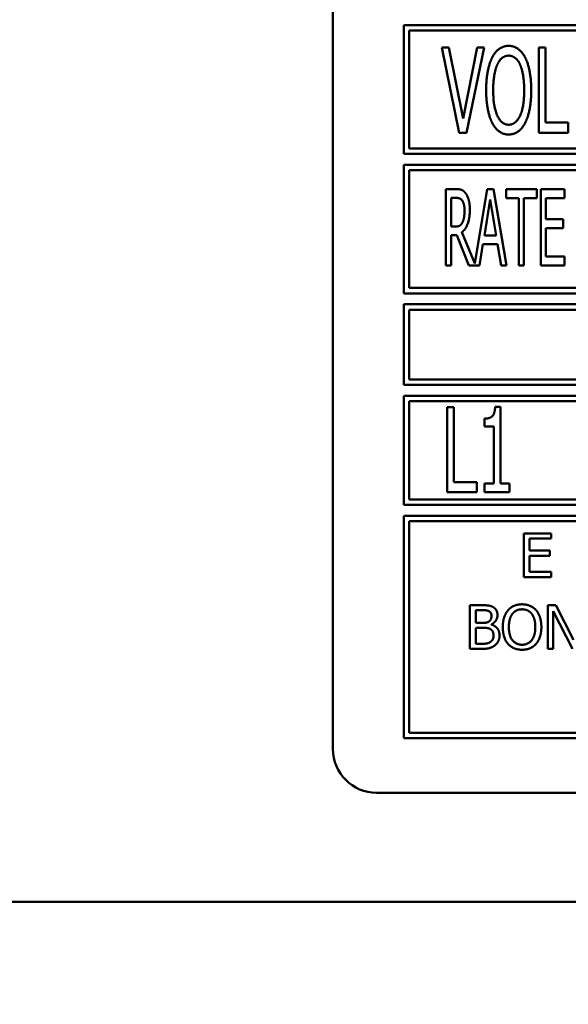
# Model space of a CAD drawing. Units: millimetres. Extents: x 82 to 7382, y 125 to 5125.
# Drawn here: x 3895 to 3920, y 1701 to 1746 of the extents above; entities that cross this region are included whole.
import ezdxf

# ---------------------------------------------------------------- set-up
doc = ezdxf.new("R2010")
doc.units = ezdxf.units.MM
doc.header["$LTSCALE"] = 25
for name, color, linetype, lineweight in [('Dimension (ISO)', 7, 'Continuous', 25), ('Symbol (ISO)', 7, 'Continuous', 25), ('Visible (ISO)', 7, 'Continuous', 50)]:
    doc.layers.add(name, color=color, linetype=linetype, lineweight=lineweight)
doc.styles.add('Note Text (ISO)', font='tahoma.ttf')
doc.dimstyles.new('Default (ISO)', dxfattribs={"dimscale": 25, "dimtxt": 2.5, "dimasz": 2.5, "dimexe": 1, "dimexo": 2, "dimgap": 0.762, "dimtad": 1, "dimtoh": 1, "dimdec": 1, "dimrnd": 1e-08, "dimzin": 0, "dimdsep": 46, "dimtxsty": 'Note Text (ISO)', "dimcen": 0.09, "dimdle": 10, "dimclrd": 256, "dimclre": 256, "dimclrt": 256, "dimadec": 1, "dimazin": 0, "dimtfac": 1.40208, "dimtmove": 0, "dimatfit": 3, "dimfxl": 1, "dimtolj": 1, "dimtzin": 0, "dimlwd": -1, "dimlwe": -1, "dimarcsym": 0})
doc.dimstyles.new('Default - Method 1b (ISO)$7', dxfattribs={"dimscale": 25, "dimtxt": 2.5, "dimasz": 2.5, "dimexe": 3.175, "dimexo": 0, "dimgap": 0.762, "dimtad": 1, "dimtoh": 1, "dimrnd": 1e-08, "dimtxsty": 'Note Text (ISO)', "dimcen": 0.09, "dimdle": 10, "dimclrd": 256, "dimclre": 256, "dimclrt": 256, "dimazin": 2, "dimtfac": 1.4, "dimtmove": 0, "dimatfit": 3, "dimfxl": 1, "dimtolj": 1, "dimlwd": -1, "dimlwe": -1, "dimarcsym": 0})

# ---------------------------------------------------------------- blocks, each defined once
blk = doc.blocks.new('*D11')
at = {"layer": 'Defpoints', "color": 0, "transparency": 16777216}
for p in [(3551.829, 1714.703), (3633.779, 1657.394)]:
    blk.add_point(p, dxfattribs=at)
at = {"layer": 'Dimension (ISO)', "transparency": 16777216}
for p, q in [((3500.611, 1750.521), (3449.393, 1786.339)), ((3551.829, 1714.703), (3633.779, 1657.394)), ((3684.997, 1621.576), (3838.229, 1514.419)), ((3838.229, 1514.419), (4058.953, 1514.419))]:
    blk.add_line(p, q, dxfattribs=at)
for points in [[(3506.581, 1759.058), (3494.641, 1741.985), (3551.829, 1714.703)], [(3690.967, 1630.113), (3679.028, 1613.04), (3633.779, 1657.394)]]:
    blk.add_solid(points, dxfattribs=at)
at = {"layer": 'Dimension (ISO)', "transparency": 16777216, "insert": (3857.279, 1600.787), "char_height": 62.5, "attachment_point": 1, "style": 'Note Text (ISO)'}
blk.add_mtext('\\A1;∅100', dxfattribs=at)

msp = doc.modelspace()

# ---------------------------------------------------------------- linework, layer by layer
at = {"layer": 'Visible (ISO)'}
for p, q in [((3908.985, 1759.549), (3908.985, 1713.049)), ((3912.235, 1746.249), (3912.235, 1740.349)), ((3944.985, 1746.249), (3912.235, 1746.249)), ((3912.485, 1740.599), (3912.485, 1745.999)), ((3912.485, 1745.999), (3944.735, 1745.999)), ((3913.972, 1745.217), (3914.775, 1741.317)), ((3914.304, 1745.217), (3913.972, 1745.217)), ((3914.952, 1741.974), (3914.304, 1745.217)), ((3915.6, 1745.217), (3914.952, 1741.974)), ((3915.113, 1741.317), (3915.916, 1745.217)), ((3915.916, 1745.217), (3915.6, 1745.217)), ((3918.416, 1745.217), (3918.416, 1741.317)), ((3918.726, 1745.217), (3918.416, 1745.217)), ((3918.726, 1741.778), (3918.726, 1745.217)), ((3919.772, 1741.778), (3918.726, 1741.778)), ((3919.772, 1741.317), (3919.772, 1741.778)), ((3914.775, 1741.317), (3915.113, 1741.317)), ((3918.416, 1741.317), (3919.772, 1741.317)), ((3944.735, 1740.599), (3912.485, 1740.599)), ((3912.235, 1740.349), (3944.985, 1740.349)), ((3912.235, 1739.849), (3912.235, 1733.949)), ((3977.735, 1739.849), (3912.235, 1739.849)), ((3912.485, 1734.199), (3912.485, 1739.599)), ((3912.485, 1739.599), (3977.485, 1739.599)), ((3914.615, 1738.731), (3914.164, 1738.731)), ((3914.164, 1738.731), (3914.164, 1735.231)), ((3916.058, 1738.731), (3915.483, 1735.32)), ((3916.345, 1738.731), (3916.058, 1738.731)), ((3916.935, 1735.231), (3916.345, 1738.731)), ((3916.923, 1738.731), (3916.923, 1738.317)), ((3918.33, 1738.731), (3916.923, 1738.731)), ((3918.33, 1738.317), (3918.33, 1738.731)), ((3919.604, 1738.731), (3918.509, 1738.731)), ((3918.509, 1738.731), (3918.509, 1735.231)), ((3919.604, 1738.317), (3919.604, 1738.731)), ((3914.396, 1737.013), (3914.396, 1738.329)), ((3914.396, 1738.329), (3914.626, 1738.329)), ((3916.923, 1738.317), (3917.51, 1738.317)), ((3917.51, 1738.317), (3917.51, 1735.231)), ((3917.743, 1738.317), (3918.33, 1738.317)), ((3917.743, 1735.231), (3917.743, 1738.317)), ((3918.741, 1738.317), (3919.604, 1738.317)), ((3918.741, 1737.359), (3918.741, 1738.317)), ((3915.928, 1736.607), (3916.197, 1738.258)), ((3916.197, 1738.258), (3916.467, 1736.607)), ((3914.6, 1737.013), (3914.396, 1737.013)), ((3919.544, 1737.359), (3918.741, 1737.359)), ((3918.741, 1736.945), (3919.544, 1736.945)), ((3918.741, 1735.646), (3918.741, 1736.945)), ((3919.544, 1736.945), (3919.544, 1737.359)), ((3914.396, 1735.231), (3914.396, 1736.624)), ((3914.396, 1736.624), (3914.663, 1736.624)), ((3914.663, 1736.624), (3915.216, 1735.231)), ((3915.483, 1735.32), (3914.895, 1736.755)), ((3916.467, 1736.607), (3915.928, 1736.607)), ((3915.704, 1735.231), (3915.863, 1736.21)), ((3915.863, 1736.21), (3916.532, 1736.21)), ((3916.532, 1736.21), (3916.691, 1735.231)), ((3919.604, 1735.646), (3918.741, 1735.646)), ((3919.604, 1735.231), (3919.604, 1735.646)), ((3914.164, 1735.231), (3914.396, 1735.231)), ((3915.216, 1735.231), (3915.704, 1735.231)), ((3916.691, 1735.231), (3916.935, 1735.231)), ((3917.51, 1735.231), (3917.743, 1735.231)), ((3918.509, 1735.231), (3919.604, 1735.231)), ((3912.235, 1733.949), (3977.735, 1733.949)), ((3977.485, 1734.199), (3912.485, 1734.199)), ((3912.235, 1733.449), (3912.235, 1729.749)), ((3977.735, 1733.449), (3912.235, 1733.449)), ((3912.485, 1733.199), (3946.449, 1733.199)), ((3912.485, 1729.999), (3912.485, 1733.199)), ((3912.235, 1729.749), (3977.735, 1729.749)), ((3946.415, 1729.999), (3912.485, 1729.999)), ((3912.235, 1729.249), (3912.235, 1724.249)), ((3934.068, 1729.249), (3912.235, 1729.249)), ((3912.485, 1724.499), (3912.485, 1728.999)), ((3912.485, 1728.999), (3933.818, 1728.999)), ((3914.222, 1728.736), (3914.222, 1724.836)), ((3914.532, 1728.736), (3914.222, 1728.736)), ((3914.532, 1725.298), (3914.532, 1728.736)), ((3916.662, 1728.749), (3916.419, 1728.749)), ((3916.662, 1725.234), (3916.662, 1728.749)), ((3915.938, 1728.205), (3915.938, 1727.848)), ((3915.938, 1727.848), (3916.362, 1727.848)), ((3916.362, 1727.848), (3916.362, 1725.234)), ((3915.578, 1725.298), (3914.532, 1725.298)), ((3915.578, 1724.836), (3915.578, 1725.298)), ((3915.938, 1725.234), (3915.938, 1724.836)), ((3916.362, 1725.234), (3915.938, 1725.234)), ((3917.076, 1725.234), (3916.662, 1725.234)), ((3917.076, 1724.836), (3917.076, 1725.234)), ((3914.222, 1724.836), (3915.578, 1724.836)), ((3915.938, 1724.836), (3917.076, 1724.836)), ((3933.818, 1724.499), (3912.485, 1724.499)), ((3912.235, 1724.249), (3934.068, 1724.249)), ((3912.235, 1723.749), (3912.235, 1713.549)), ((3977.735, 1723.749), (3912.235, 1723.749)), ((3912.485, 1713.799), (3912.485, 1723.499)), ((3912.485, 1723.499), (3977.485, 1723.499)), ((3918.988, 1722.942), (3917.737, 1722.942)), ((3917.737, 1722.942), (3917.737, 1720.942)), ((3918.988, 1722.705), (3918.988, 1722.942)), ((3918.002, 1722.705), (3918.988, 1722.705)), ((3918.002, 1722.157), (3918.002, 1722.705)), ((3918.921, 1722.157), (3918.002, 1722.157)), ((3918.921, 1721.921), (3918.921, 1722.157)), ((3918.002, 1721.921), (3918.921, 1721.921)), ((3918.002, 1721.178), (3918.002, 1721.921)), ((3918.988, 1721.178), (3918.002, 1721.178)), ((3918.988, 1720.942), (3918.988, 1721.178)), ((3917.737, 1720.942), (3918.988, 1720.942)), ((3915.264, 1719.649), (3915.264, 1717.649)), ((3915.794, 1719.649), (3915.264, 1719.649)), ((3915.53, 1718.837), (3915.53, 1719.422)), ((3915.53, 1719.422), (3915.784, 1719.422)), ((3918.831, 1719.649), (3918.831, 1717.649)), ((3919.209, 1719.649), (3918.831, 1719.649)), ((3919.079, 1719.373), (3919.964, 1717.649)), ((3919.079, 1717.649), (3919.079, 1719.373)), ((3920.015, 1718.065), (3919.209, 1719.649)), ((3915.831, 1718.837), (3915.53, 1718.837)), ((3915.53, 1717.876), (3915.53, 1718.615)), ((3915.53, 1718.615), (3915.831, 1718.615)), ((3916.246, 1718.761), (3916.246, 1718.77)), ((3915.264, 1717.649), (3915.838, 1717.649)), ((3915.746, 1717.876), (3915.53, 1717.876)), ((3918.831, 1717.649), (3919.079, 1717.649)), ((3912.235, 1713.549), (3977.735, 1713.549)), ((3977.485, 1713.799), (3912.485, 1713.799)), ((3910.985, 1711.049), (3978.985, 1711.049)), ((4056.785, 1706.049), (3836.185, 1706.049))]:
    msp.add_line(p, q, dxfattribs=at)
msp.add_arc((3910.985, 1713.049), 2, 180, 270, dxfattribs=at)
for points in [[(3917.041, 1745.299), (3916.804, 1745.299), (3916.425, 1745.03), (3916.289, 1744.771)], [(3917.793, 1744.771), (3917.661, 1745.021), (3917.278, 1745.299), (3917.041, 1745.299)], [(3916.289, 1744.771), (3916.153, 1744.502), (3916.008, 1743.757), (3916.008, 1743.267)], [(3916.523, 1744.445), (3916.618, 1744.654), (3916.874, 1744.85), (3917.041, 1744.85)], [(3917.041, 1744.85), (3917.205, 1744.85), (3917.468, 1744.648), (3917.559, 1744.445)], [(3918.075, 1743.267), (3918.075, 1743.753), (3917.926, 1744.512), (3917.793, 1744.771)], [(3916.33, 1743.267), (3916.33, 1743.646), (3916.428, 1744.246), (3916.523, 1744.445)], [(3917.559, 1744.445), (3917.651, 1744.25), (3917.752, 1743.652), (3917.752, 1743.267)], [(3916.008, 1743.267), (3916.008, 1742.786), (3916.153, 1742.025), (3916.286, 1741.765)], [(3917.041, 1741.683), (3916.716, 1741.683), (3916.33, 1742.499), (3916.33, 1743.267)], [(3917.752, 1743.267), (3917.752, 1742.499), (3917.367, 1741.683), (3917.041, 1741.683)], [(3917.793, 1741.765), (3917.929, 1742.025), (3918.075, 1742.793), (3918.075, 1743.267)], [(3916.286, 1741.765), (3916.425, 1741.503), (3916.804, 1741.234), (3917.041, 1741.234)], [(3917.041, 1741.234), (3917.269, 1741.234), (3917.651, 1741.494), (3917.793, 1741.765)], [(3915.06, 1738.547), (3914.969, 1738.666), (3914.765, 1738.731), (3914.615, 1738.731)], [(3914.626, 1738.329), (3914.725, 1738.329), (3914.856, 1738.275), (3914.907, 1738.21)], [(3915.258, 1737.781), (3915.258, 1738.056), (3915.151, 1738.428), (3915.06, 1738.547)], [(3914.907, 1738.21), (3914.963, 1738.133), (3915.017, 1737.898), (3915.017, 1737.744)], [(3914.895, 1736.755), (3915.063, 1736.879), (3915.258, 1737.398), (3915.258, 1737.781)], [(3915.017, 1737.744), (3915.017, 1737.563), (3914.969, 1737.291), (3914.918, 1737.194)], [(3914.918, 1737.194), (3914.861, 1737.084), (3914.703, 1737.013), (3914.6, 1737.013)], [(3916.419, 1728.749), (3916.406, 1728.433), (3916.178, 1728.205), (3915.938, 1728.205)], [(3915.784, 1719.422), (3915.925, 1719.422), (3916.083, 1719.406), (3916.147, 1719.37)], [(3916.319, 1719.568), (3916.222, 1719.621), (3916.008, 1719.649), (3915.794, 1719.649)], [(3916.147, 1719.37), (3916.201, 1719.339), (3916.25, 1719.232), (3916.25, 1719.161)], [(3916.527, 1719.198), (3916.527, 1719.325), (3916.428, 1719.511), (3916.319, 1719.568)], [(3917.011, 1719.42), (3916.896, 1719.283), (3916.771, 1718.9), (3916.771, 1718.649)], [(3917.655, 1719.691), (3917.454, 1719.691), (3917.128, 1719.553), (3917.011, 1719.42)], [(3917.212, 1719.253), (3917.295, 1719.36), (3917.512, 1719.461), (3917.656, 1719.461)], [(3918.3, 1719.42), (3918.186, 1719.548), (3917.859, 1719.691), (3917.655, 1719.691)], [(3917.656, 1719.461), (3917.796, 1719.461), (3918.019, 1719.357), (3918.099, 1719.253)], [(3918.54, 1718.649), (3918.54, 1718.898), (3918.413, 1719.287), (3918.3, 1719.42)], [(3916.138, 1718.903), (3916.075, 1718.863), (3915.956, 1718.837), (3915.831, 1718.837)], [(3916.25, 1719.161), (3916.25, 1719.067), (3916.199, 1718.942), (3916.138, 1718.903)], [(3916.246, 1718.77), (3916.378, 1718.834), (3916.527, 1719.057), (3916.527, 1719.198)], [(3917.049, 1718.649), (3917.049, 1718.843), (3917.133, 1719.151), (3917.212, 1719.253)], [(3918.099, 1719.253), (3918.177, 1719.153), (3918.263, 1718.847), (3918.263, 1718.649)], [(3915.831, 1718.615), (3915.969, 1718.615), (3916.118, 1718.595), (3916.181, 1718.563)], [(3916.181, 1718.563), (3916.279, 1718.511), (3916.344, 1718.365), (3916.344, 1718.252)], [(3916.621, 1718.263), (3916.621, 1718.454), (3916.425, 1718.712), (3916.246, 1718.761)], [(3916.771, 1718.649), (3916.771, 1718.402), (3916.895, 1718.012), (3917.01, 1717.879)], [(3917.656, 1717.837), (3917.379, 1717.837), (3917.049, 1718.255), (3917.049, 1718.649)], [(3918.263, 1718.649), (3918.263, 1718.255), (3917.934, 1717.837), (3917.656, 1717.837)], [(3918.3, 1717.879), (3918.416, 1718.012), (3918.54, 1718.406), (3918.54, 1718.649)], [(3916.344, 1718.252), (3916.344, 1718.146), (3916.274, 1718.013), (3916.199, 1717.96)], [(3916.413, 1717.811), (3916.507, 1717.885), (3916.621, 1718.114), (3916.621, 1718.263)], [(3916.199, 1717.96), (3916.122, 1717.908), (3915.921, 1717.876), (3915.746, 1717.876)], [(3915.838, 1717.649), (3916.042, 1717.649), (3916.3, 1717.723), (3916.413, 1717.811)], [(3917.01, 1717.879), (3917.128, 1717.744), (3917.452, 1717.607), (3917.655, 1717.607)], [(3917.655, 1717.607), (3917.851, 1717.607), (3918.177, 1717.74), (3918.3, 1717.879)]]:
    msp.add_open_spline(points, degree=2, dxfattribs=at)

# ---------------------------------------------------------------- dimensions: what is measured, and where the dimension line sits
at = {"layer": 'Dimension (ISO)'}
dim = msp.add_diameter_dim_2p(p1=(3551.829, 1714.703), p2=(3633.779, 1657.394), dimstyle='Default (ISO)', override={"dimgap": 0.762, "dimtih": 1, "dimdec": 0, "dimlfac": 1, "dimtol": 0, "dimlim": 0, "dimtp": 0, "dimtm": 0, "dimtdec": 2, "dimatfit": 2}, dxfattribs=at)
dim.commit()
dim.dimension.update_dxf_attribs({"geometry": '*D11', "text_midpoint": (3958.116, 1514.419), "dimtype": 163})

# ---------------------------------------------------------------- leaders
at = {"layer": 'Symbol (ISO)', "annotation_type": 0, "has_hookline": 1, "hookline_direction": 1, "text_width": 549.866}
msp.add_leader([(4426.321, 1752.077), (4440.598, 1344.625), (4378.098, 1344.625)], dimstyle='Default - Method 1b (ISO)$7', override={"dimtad": 0}, dxfattribs=at)

doc.saveas('drawing.dxf')
